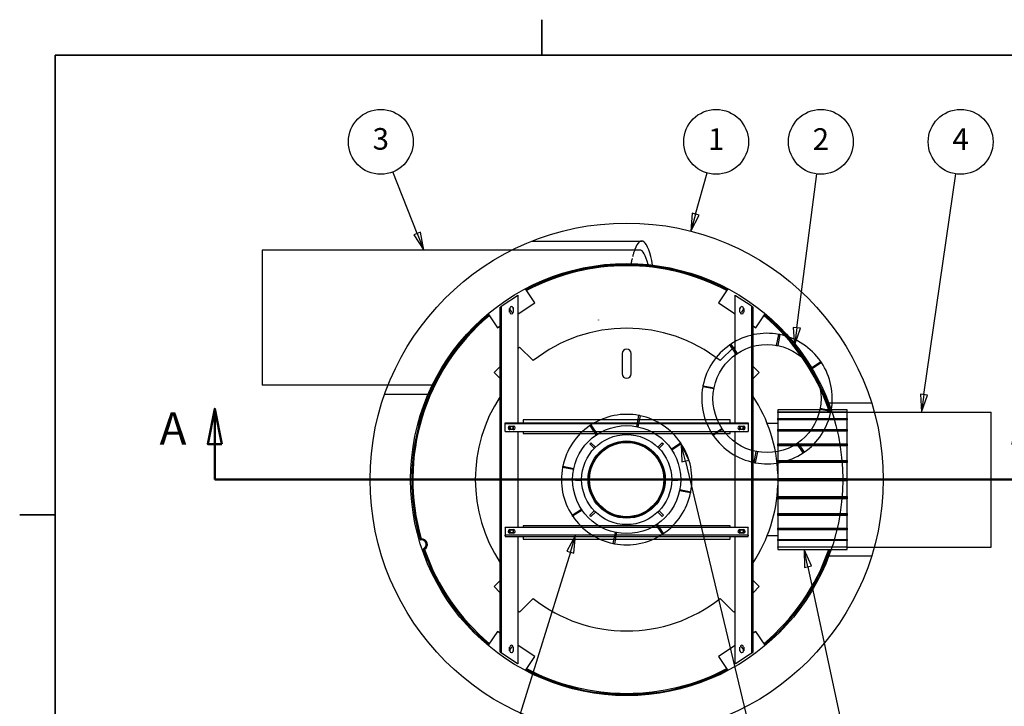
# Model space of a CAD drawing. Units: inches. Extents: x 10 to 840, y 10 to 540.
# Drawn here: x 10 to 283, y 349 to 540 of the extents above; entities that cross this region are included whole.
import ezdxf

# ---------------------------------------------------------------- set-up
doc = ezdxf.new("R2010")
doc.units = ezdxf.units.IN
doc.header["$LTSCALE"] = 50
doc.header["$MEASUREMENT"] = 0
doc.linetypes.add('DASHED', pattern=[0.2067, 0.1654, -0.0413])
doc.linetypes.add('DOUBLE_DASH_CHAIN', pattern=[1.2403, 0.6614, -0.0827, 0.1654, -0.0827, 0.1654, -0.0827])
for name, color, linetype, lineweight in [('Border (Hydro)', 7, 'Continuous', 35), ('Hidden (Hydro)', 7, 'DASHED', 25), ('Section Line (Hydro)', 7, 'DOUBLE_DASH_CHAIN', 50), ('Symbol (Hydro)', 7, 'Continuous', 25), ('Visible (Hydro)', 7, 'Continuous', 25)]:
    doc.layers.add(name, color=color, linetype=linetype, lineweight=lineweight)
doc.styles.add('Label Text (Hydro)', font='arial.ttf')
doc.styles.add('Note Text (Hydro)', font='arial.ttf')

# ---------------------------------------------------------------- blocks, each defined once
blk = doc.blocks.new('Borders Hydro')
at = {"layer": 'Border (Hydro)'}
for p, q in [((3.0958, 10.8031), (3.0958, 10.6063)), ((0.3937, 10.6063), (16.6063, 10.6063)), ((0.3937, 0.3937), (0.3937, 10.6063)), ((0.3937, 8.0531), (0.1969, 8.0531))]:
    blk.add_line(p, q, dxfattribs=at)
blk = doc.blocks.new('2dTransSection1')
at = {"layer": 'Section Line (Hydro)', "linetype": 'Continuous'}
for p, q in [((1.2804, 8.6426), (1.241, 8.4457)), ((1.2804, 8.4457), (1.2804, 8.6426)), ((1.3197, 8.4457), (1.2804, 8.6426)), ((5.7493, 8.6424), (5.7099, 8.4455)), ((5.7493, 8.4455), (5.7493, 8.6424)), ((5.7886, 8.4455), (5.7493, 8.6424)), ((1.241, 8.4457), (1.3197, 8.4457)), ((1.2804, 8.2489), (1.2804, 8.4457)), ((5.7099, 8.4455), (5.7886, 8.4455)), ((5.7493, 8.2487), (5.7493, 8.4455)), ((1.2804, 8.2489), (1.5369, 8.2488)), ((5.4927, 8.2487), (5.7493, 8.2487))]:
    blk.add_line(p, q, dxfattribs=at)
at = {"layer": 'Section Line (Hydro)', "linetype": 'DOUBLE_DASH_CHAIN', "ltscale": 0.424531}
blk.add_line((1.2804, 8.2489), (5.7493, 8.2487), dxfattribs=at)
at = {"layer": 'Section Line (Hydro)', "linetype": 'Continuous', "flags": 128}
for points in [[(1.3197, 8.4457), (1.2804, 8.6426), (1.241, 8.4457), (1.3197, 8.4457)], [(5.7886, 8.4455), (5.7493, 8.6424), (5.7099, 8.4455), (5.7886, 8.4455)]]:
    blk.add_lwpolyline(points, dxfattribs=at)
at = {"layer": 'Section Line (Hydro)'}
for points in [[(1.3197, 8.4457), (1.2804, 8.6426), (1.241, 8.4457), (1.3197, 8.4457)], [(5.7886, 8.4455), (5.7493, 8.6424), (5.7099, 8.4455), (5.7886, 8.4455)]]:
    blk.add_solid(points, dxfattribs=at)
at = {"layer": 'Section Line (Hydro)', "char_height": 0.18, "attachment_point": 7, "style": 'Label Text (Hydro)'}
for insert in [(0.9738, 8.3867), (5.8868, 8.3865)]:
    blk.add_mtext('A', dxfattribs=dict(at, insert=insert))

msp = doc.modelspace()

# ---------------------------------------------------------------- linework, layer by layer
at = {"layer": 'Hidden (Hydro)', "ltscale": 0.001695}
msp.add_circle((170.57, 456.76), 0.0075, dxfattribs=at)
at = {"layer": 'Hidden (Hydro)', "ltscale": 0.241118}
msp.add_ellipse((182.56, 457.44), major_axis=(0, 21.25), ratio=0.196116, start_param=0.489957, end_param=0.787943, dxfattribs=at)
at = {"layer": 'Symbol (Hydro)'}
for p, q in [((120.21, 480.76), (113.42, 497.88)), ((197.53, 486.16), (200.78, 497.6)), ((225.64, 454.59), (231.17, 497.33)), ((260.92, 436.06), (269.82, 497.34)), ((196.58, 486.43), (196.18, 481.43)), ((197.53, 486.16), (196.18, 481.43)), ((196.18, 481.43), (198.48, 485.9)), ((198.48, 485.9), (196.58, 486.43)), ((121.13, 481.13), (119.3, 480.4)), ((119.3, 480.4), (122.03, 476.19)), ((120.21, 480.76), (122.03, 476.19)), ((122.03, 476.19), (121.13, 481.13)), ((224.67, 454.71), (225.01, 449.71)), ((226.62, 454.46), (224.67, 454.71)), ((225.64, 454.59), (225.01, 449.71)), ((225.01, 449.71), (226.62, 454.46)), ((259.95, 436.2), (260.22, 431.19)), ((261.9, 435.92), (259.95, 436.2)), ((260.92, 436.06), (260.22, 431.19)), ((260.22, 431.19), (261.9, 435.92)), ((194.71, 417.57), (193.56, 422.36)), ((195.66, 417.8), (193.56, 422.36)), ((193.56, 422.36), (193.75, 417.34)), ((193.75, 417.34), (195.66, 417.8)), ((194.71, 417.57), (213.25, 340.3)), ((164.21, 396.97), (161.82, 392.56)), ((162.76, 392.27), (164.21, 396.97)), ((163.7, 391.98), (164.21, 396.97)), ((162.76, 392.27), (146.59, 340.15)), ((161.82, 392.56), (163.7, 391.98)), ((228.74, 388.25), (227.71, 393.07)), ((229.7, 388.46), (227.71, 393.07)), ((227.71, 393.07), (227.78, 388.05)), ((227.78, 388.05), (229.7, 388.46)), ((228.74, 388.25), (238.94, 340.36))]:
    msp.add_line(p, q, dxfattribs=at)
at = {"layer": 'Symbol (Hydro)', "flags": 128}
for points in [[(196.58, 486.43), (196.18, 481.43), (198.48, 485.9), (196.58, 486.43)], [(119.3, 480.4), (122.03, 476.19), (121.13, 481.13), (119.3, 480.4)], [(224.67, 454.71), (225.01, 449.71), (226.62, 454.46), (224.67, 454.71)], [(259.95, 436.2), (260.22, 431.19), (261.9, 435.92), (259.95, 436.2)], [(195.66, 417.8), (193.56, 422.36), (193.75, 417.34), (195.66, 417.8)], [(163.7, 391.98), (164.21, 396.97), (161.82, 392.56), (163.7, 391.98)], [(229.7, 388.46), (227.71, 393.07), (227.78, 388.05), (229.7, 388.46)]]:
    msp.add_lwpolyline(points, dxfattribs=at)
at = {"layer": 'Symbol (Hydro)'}
for centre in [(110.11, 506.23), (203.23, 506.23), (232.32, 506.23), (271.12, 506.23)]:
    msp.add_circle(centre, 9, dxfattribs=at)
for points in [[(196.58, 486.43), (196.18, 481.43), (198.48, 485.9), (196.58, 486.43)], [(119.3, 480.4), (122.03, 476.19), (121.13, 481.13), (119.3, 480.4)], [(224.67, 454.71), (225.01, 449.71), (226.62, 454.46), (224.67, 454.71)], [(259.95, 436.2), (260.22, 431.19), (261.9, 435.92), (259.95, 436.2)], [(195.66, 417.8), (193.56, 422.36), (193.75, 417.34), (195.66, 417.8)], [(163.7, 391.98), (164.21, 396.97), (161.82, 392.56), (163.7, 391.98)], [(229.7, 388.46), (227.71, 393.07), (227.78, 388.05), (229.7, 388.46)]]:
    msp.add_solid(points, dxfattribs=at)
at = {"layer": 'Visible (Hydro)'}
for p, q in [((152.17, 478.69), (182.56, 478.69)), ((77.14, 476.19), (77.14, 438.69)), ((182.06, 476.19), (77.14, 476.19)), ((152.87, 461.56), (150.26, 465.44)), ((206.51, 465.44), (203.9, 461.56)), ((148.12, 463.51), (144.06, 460.84)), ((148.12, 463.51), (148.28, 463.61)), ((148.28, 428.22), (148.28, 463.61)), ((208.49, 428.22), (208.49, 463.61)), ((208.49, 463.61), (208.65, 463.51)), ((212.71, 460.84), (208.65, 463.51)), ((143.44, 460.43), (143.28, 460.33)), ((143.28, 364.55), (143.28, 460.33)), ((143.44, 460.43), (143.59, 460.53)), ((144.06, 460.84), (143.59, 460.53)), ((143.59, 364.34), (143.59, 460.53)), ((145.9, 458.96), (145.9, 459.98)), ((146.51, 458.98), (145.99, 459.76)), ((146.77, 460.28), (146.9, 460.08)), ((146.91, 459.98), (146.91, 458.96)), ((148.28, 458.47), (152.87, 461.56)), ((203.9, 461.56), (208.49, 458.47)), ((209.86, 458.96), (209.86, 459.98)), ((209.87, 460.08), (210.01, 460.28)), ((210.79, 459.76), (210.26, 458.98)), ((210.88, 459.98), (210.88, 458.96)), ((213.18, 460.53), (212.71, 460.84)), ((213.18, 364.34), (213.18, 460.53)), ((213.18, 460.53), (213.34, 460.43)), ((213.49, 460.33), (213.34, 460.43)), ((213.49, 364.55), (213.49, 460.33)), ((139.89, 458.46), (142.5, 454.58)), ((214.27, 454.58), (216.88, 458.46)), ((142.5, 454.58), (143.28, 455.11)), ((213.49, 455.11), (214.27, 454.58)), ((220.04, 449.7), (220.63, 452.77)), ((220.94, 452.71), (220.34, 449.64)), ((220.78, 452.74), (220.63, 452.77)), ((220.94, 452.71), (220.78, 452.74)), ((148.67, 449.23), (148.28, 448.84)), ((152.41, 445.48), (148.67, 449.23)), ((208.11, 449.23), (204.36, 445.48)), ((207.19, 449.94), (207.06, 449.86)), ((208.82, 447.27), (207.06, 449.86)), ((207.32, 450.03), (207.19, 449.94)), ((207.32, 450.03), (209.08, 447.45)), ((208.49, 448.84), (208.11, 449.23)), ((220.04, 449.7), (220.19, 449.67)), ((220.19, 449.67), (220.34, 449.64)), ((177.14, 447.44), (177.14, 441.81)), ((179.64, 441.81), (179.64, 447.44)), ((208.82, 447.27), (208.95, 447.36)), ((208.95, 447.36), (209.08, 447.45)), ((143.28, 443.84), (141.6, 442.16)), ((215.18, 442.16), (213.49, 443.84)), ((229.69, 443.48), (232.28, 445.23)), ((229.69, 443.48), (229.78, 443.35)), ((229.78, 443.35), (229.87, 443.22)), ((232.45, 444.97), (229.87, 443.22)), ((232.36, 445.1), (232.28, 445.23)), ((232.45, 444.97), (232.36, 445.1)), ((141.6, 442.16), (143.28, 440.47)), ((213.49, 440.47), (215.18, 442.16)), ((124.43, 438.69), (77.14, 438.69)), ((199.56, 438.36), (199.53, 438.21)), ((202.6, 437.62), (199.53, 438.21)), ((199.59, 438.51), (199.56, 438.36)), ((199.59, 438.51), (202.66, 437.92)), ((202.6, 437.62), (202.63, 437.77)), ((202.63, 437.77), (202.66, 437.92)), ((111.21, 436.19), (123.29, 436.19)), ((232.09, 432.11), (232.06, 431.95)), ((232.12, 432.26), (232.09, 432.11)), ((232.12, 432.26), (235.19, 431.67)), ((246.4, 433.69), (234.5, 433.69)), ((181.18, 427.18), (181.79, 430.24)), ((182.1, 430.18), (181.49, 427.12)), ((181.95, 430.21), (181.79, 430.24)), ((182.1, 430.18), (181.95, 430.21)), ((239.64, 431.81), (220.39, 431.81)), ((220.39, 431.81), (220.39, 431.23)), ((220.39, 431.23), (239.64, 431.23)), ((220.39, 431.07), (220.39, 431.23)), ((239.64, 431.07), (220.39, 431.07)), ((220.39, 431.07), (220.39, 429.37)), ((220.39, 429.37), (239.64, 429.37)), ((220.39, 429.06), (220.39, 429.37)), ((235.13, 431.36), (232.06, 431.95)), ((235.13, 431.36), (235.16, 431.52)), ((235.16, 431.52), (235.19, 431.67)), ((239.64, 431.23), (239.64, 431.81)), ((239.64, 431.23), (239.64, 431.07)), ((239.64, 431.19), (279.64, 431.19)), ((239.64, 429.37), (239.64, 431.07)), ((239.64, 429.37), (239.64, 429.06)), ((279.64, 393.69), (279.64, 431.19)), ((144.64, 428.22), (212.14, 428.22)), ((144.64, 428.06), (144.64, 428.22)), ((144.64, 428.06), (144.64, 427.91)), ((212.14, 427.91), (144.64, 427.91)), ((144.64, 427.59), (144.64, 427.91)), ((144.64, 425.88), (144.64, 427.59)), ((145.9, 426.31), (145.9, 427.32)), ((145.95, 427.32), (146.96, 427.32)), ((146.91, 427.32), (146.91, 426.31)), ((207.14, 429), (149.64, 429)), ((149.64, 429), (149.64, 428.22)), ((168.34, 427.52), (168.21, 427.44)), ((169.94, 424.83), (168.21, 427.44)), ((168.47, 427.61), (168.34, 427.52)), ((168.47, 427.61), (170.2, 425.01)), ((181.18, 427.18), (181.33, 427.15)), ((181.33, 427.15), (181.49, 427.12)), ((202.27, 424.9), (204.85, 426.66)), ((204.94, 426.53), (204.85, 426.66)), ((205.03, 426.4), (204.94, 426.53)), ((207.14, 428.22), (207.14, 429)), ((209.81, 427.32), (210.83, 427.32)), ((209.86, 426.31), (209.86, 427.32)), ((210.88, 427.32), (210.88, 426.31)), ((212.14, 428.22), (212.14, 428.06)), ((212.14, 427.91), (212.14, 428.06)), ((212.14, 427.91), (212.14, 427.59)), ((212.14, 427.59), (212.14, 425.88)), ((220.39, 428.02), (217.42, 428.02)), ((239.64, 429.06), (220.39, 429.06)), ((220.39, 429.06), (220.39, 426.36)), ((239.64, 426.36), (239.64, 429.06)), ((144.64, 425.88), (144.64, 425.72)), ((212.14, 425.72), (144.64, 425.72)), ((146.96, 426.31), (145.95, 426.31)), ((148.28, 399.16), (148.28, 425.72)), ((149.64, 425.72), (149.64, 425.25)), ((149.64, 425.25), (207.14, 425.25)), ((169.94, 424.83), (170.07, 424.92)), ((170.07, 424.92), (170.2, 425.01)), ((202.27, 424.9), (202.35, 424.77)), ((202.35, 424.77), (202.44, 424.64)), ((205.03, 426.4), (202.44, 424.64)), ((207.14, 425.25), (207.14, 425.72)), ((208.49, 399.16), (208.49, 425.72)), ((210.83, 426.31), (209.81, 426.31)), ((212.14, 425.72), (212.14, 425.88)), ((220.39, 426.36), (239.64, 426.36)), ((220.39, 425.92), (220.39, 426.36)), ((239.64, 425.92), (220.39, 425.92)), ((220.39, 425.92), (220.39, 422.39)), ((239.64, 426.36), (239.64, 425.92)), ((239.64, 422.39), (239.64, 425.92)), ((168.15, 422.35), (168.48, 422.68)), ((169.37, 421.12), (168.15, 422.35)), ((168.48, 422.68), (169.71, 421.45)), ((169.37, 421.12), (169.38, 421.11)), ((169.72, 421.44), (169.71, 421.45)), ((187.07, 421.45), (187.06, 421.44)), ((187.07, 421.45), (188.29, 422.68)), ((187.39, 421.11), (187.4, 421.12)), ((188.63, 422.35), (187.4, 421.12)), ((188.29, 422.68), (188.63, 422.35)), ((190.78, 420.89), (193.38, 422.62)), ((193.56, 422.36), (190.96, 420.63)), ((193.47, 422.49), (193.38, 422.62)), ((193.56, 422.36), (193.47, 422.49)), ((220.39, 422.39), (239.64, 422.39)), ((220.39, 421.97), (220.39, 422.39)), ((220.39, 421.97), (239.64, 421.97)), ((220.39, 421.86), (220.39, 421.97)), ((239.64, 421.86), (220.39, 421.86)), ((220.39, 421.86), (220.39, 417.75)), ((225.77, 422.52), (225.64, 422.43)), ((227.4, 419.85), (225.64, 422.43)), ((225.9, 422.61), (225.77, 422.52)), ((225.9, 422.61), (227.65, 420.02)), ((239.64, 422.39), (239.64, 421.97)), ((239.64, 421.97), (239.64, 421.86)), ((239.64, 417.75), (239.64, 421.86)), ((190.78, 420.89), (190.87, 420.76)), ((190.87, 420.76), (190.96, 420.63)), ((213.78, 417.17), (214.37, 420.24)), ((214.68, 420.18), (214.09, 417.11)), ((214.53, 420.21), (214.37, 420.24)), ((214.68, 420.18), (214.53, 420.21)), ((227.4, 419.85), (227.52, 419.93)), ((227.52, 419.93), (227.65, 420.02)), ((160.62, 416), (160.58, 415.84)), ((163.65, 415.23), (160.58, 415.84)), ((160.65, 416.15), (160.62, 416)), ((160.65, 416.15), (163.71, 415.54)), ((213.78, 417.17), (213.94, 417.14)), ((213.94, 417.14), (214.09, 417.11)), ((220.39, 417.75), (239.64, 417.75)), ((220.39, 417.37), (220.39, 417.75)), ((220.39, 417.37), (239.64, 417.37)), ((220.39, 417.15), (220.39, 417.37)), ((239.64, 417.15), (220.39, 417.15)), ((220.39, 417.15), (220.39, 412.75)), ((239.64, 417.75), (239.64, 417.37)), ((239.64, 417.37), (239.64, 417.15)), ((239.64, 412.75), (239.64, 417.15)), ((163.65, 415.23), (163.68, 415.38)), ((163.68, 415.38), (163.71, 415.54)), ((164.14, 412.2), (164.14, 412.67)), ((164.14, 412.67), (165.88, 412.67)), ((165.88, 412.2), (164.14, 412.2)), ((165.89, 412.67), (165.88, 412.67)), ((165.88, 412.2), (165.89, 412.2)), ((190.9, 412.67), (190.89, 412.67)), ((190.89, 412.2), (190.9, 412.2)), ((190.9, 412.67), (192.63, 412.67)), ((192.63, 412.2), (190.9, 412.2)), ((192.63, 412.67), (192.63, 412.2)), ((220.39, 412.75), (239.64, 412.75)), ((220.39, 412.44), (220.39, 412.75)), ((220.39, 412.44), (239.64, 412.44)), ((220.39, 412.13), (220.39, 412.44)), ((220.39, 412.13), (220.39, 407.72)), ((239.64, 412.13), (220.39, 412.13)), ((239.64, 412.75), (239.64, 412.44)), ((239.64, 412.44), (239.64, 412.13)), ((239.64, 407.72), (239.64, 412.13)), ((193.1, 409.49), (193.07, 409.34)), ((196.13, 408.73), (193.07, 409.34)), ((193.13, 409.65), (193.1, 409.49)), ((193.13, 409.65), (196.19, 409.03)), ((196.13, 408.73), (196.16, 408.88)), ((196.16, 408.88), (196.19, 409.03)), ((220.39, 407.72), (239.64, 407.72)), ((220.39, 407.51), (220.39, 407.72)), ((220.39, 407.51), (239.64, 407.51)), ((220.39, 407.13), (220.39, 407.51)), ((239.64, 407.72), (239.64, 407.51)), ((239.64, 407.51), (239.64, 407.13)), ((239.64, 407.13), (220.39, 407.13)), ((220.39, 407.13), (220.39, 403.02)), ((239.64, 403.02), (239.64, 407.13)), ((163.22, 402.52), (165.82, 404.25)), ((163.22, 402.52), (163.3, 402.39)), ((163.3, 402.39), (163.39, 402.26)), ((165.99, 403.99), (163.39, 402.26)), ((165.91, 404.12), (165.82, 404.25)), ((165.99, 403.99), (165.91, 404.12)), ((168.15, 402.53), (169.37, 403.76)), ((168.48, 402.2), (168.15, 402.53)), ((169.71, 403.43), (168.48, 402.2)), ((169.38, 403.77), (169.37, 403.76)), ((169.71, 403.43), (169.72, 403.44)), ((187.06, 403.44), (187.07, 403.43)), ((188.29, 402.2), (187.07, 403.43)), ((187.4, 403.76), (187.39, 403.77)), ((187.4, 403.76), (188.63, 402.53)), ((188.63, 402.53), (188.29, 402.2)), ((220.39, 403.02), (239.64, 403.02)), ((220.39, 402.91), (220.39, 403.02)), ((220.39, 402.91), (239.64, 402.91)), ((220.39, 402.48), (220.39, 402.91)), ((239.64, 402.48), (220.39, 402.48)), ((220.39, 402.48), (220.39, 398.96)), ((239.64, 403.02), (239.64, 402.91)), ((239.64, 402.91), (239.64, 402.48)), ((239.64, 398.96), (239.64, 402.48)), ((207.14, 399.63), (149.64, 399.63)), ((149.64, 399.63), (149.64, 399.16)), ((186.71, 399.96), (186.58, 399.87)), ((188.31, 397.27), (186.58, 399.87)), ((186.84, 400.04), (186.71, 399.96)), ((186.84, 400.04), (188.57, 397.44)), ((207.14, 399.16), (207.14, 399.63)), ((212.14, 399.16), (144.64, 399.16)), ((144.64, 399), (144.64, 399.16)), ((144.64, 399), (144.64, 397.28)), ((144.64, 397.28), (144.64, 396.97)), ((212.14, 396.97), (144.64, 396.97)), ((144.64, 396.81), (144.64, 396.97)), ((144.64, 396.81), (144.64, 396.66)), ((144.64, 396.66), (212.14, 396.66)), ((145.9, 397.56), (145.9, 398.57)), ((145.95, 398.57), (146.96, 398.57)), ((146.96, 397.56), (145.95, 397.56)), ((146.91, 398.57), (146.91, 397.56)), ((148.28, 361.27), (148.28, 396.66)), ((149.64, 396.66), (149.64, 395.88)), ((174.68, 394.7), (175.29, 397.76)), ((175.6, 397.7), (174.98, 394.64)), ((175.44, 397.73), (175.29, 397.76)), ((175.6, 397.7), (175.44, 397.73)), ((188.31, 397.27), (188.44, 397.36)), ((188.44, 397.36), (188.57, 397.44)), ((207.14, 395.88), (207.14, 396.66)), ((208.49, 361.27), (208.49, 396.66)), ((209.81, 398.57), (210.83, 398.57)), ((210.83, 397.56), (209.81, 397.56)), ((209.86, 397.56), (209.86, 398.57)), ((210.88, 398.57), (210.88, 397.56)), ((212.14, 399.16), (212.14, 399)), ((212.14, 397.28), (212.14, 399)), ((212.14, 396.97), (212.14, 397.28)), ((212.14, 396.97), (212.14, 396.81)), ((212.14, 396.66), (212.14, 396.81)), ((220.39, 396.85), (217.42, 396.85)), ((220.39, 398.96), (239.64, 398.96)), ((220.39, 398.52), (220.39, 398.96)), ((239.64, 398.52), (220.39, 398.52)), ((220.39, 398.52), (220.39, 395.82)), ((239.64, 398.96), (239.64, 398.52)), ((239.64, 395.82), (239.64, 398.52)), ((149.64, 395.88), (207.14, 395.88)), ((174.68, 394.7), (174.83, 394.67)), ((174.83, 394.67), (174.98, 394.64)), ((220.39, 395.82), (239.64, 395.82)), ((220.39, 395.51), (220.39, 395.82)), ((239.64, 395.51), (220.39, 395.51)), ((220.39, 395.51), (220.39, 393.81)), ((220.39, 393.81), (239.64, 393.81)), ((220.39, 393.65), (220.39, 393.81)), ((239.64, 395.82), (239.64, 395.51)), ((239.64, 393.81), (239.64, 395.51)), ((239.64, 393.81), (239.64, 393.65)), ((239.64, 393.65), (220.39, 393.65)), ((220.39, 393.65), (220.39, 393.07)), ((220.39, 393.07), (239.64, 393.07)), ((246.4, 391.19), (234.5, 391.19)), ((239.64, 393.69), (279.64, 393.69)), ((239.64, 393.07), (239.64, 393.65)), ((143.28, 384.4), (141.6, 382.72)), ((215.18, 382.72), (213.49, 384.4)), ((141.6, 382.72), (143.28, 381.03)), ((213.49, 381.03), (215.18, 382.72)), ((148.67, 375.65), (152.41, 379.39)), ((204.36, 379.39), (208.11, 375.65)), ((148.28, 376.03), (148.67, 375.65)), ((208.11, 375.65), (208.49, 376.03)), ((142.5, 370.29), (139.89, 366.42)), ((143.28, 369.77), (142.5, 370.29)), ((214.27, 370.29), (213.49, 369.77)), ((216.88, 366.42), (214.27, 370.29)), ((152.87, 363.32), (148.28, 366.41)), ((208.49, 366.41), (203.9, 363.32)), ((143.28, 364.55), (143.44, 364.45)), ((143.59, 364.34), (143.44, 364.45)), ((143.59, 364.34), (144.06, 364.04)), ((144.06, 364.04), (148.12, 361.37)), ((145.9, 364.9), (145.9, 365.92)), ((145.99, 365.12), (146.51, 365.9)), ((146.9, 364.8), (146.77, 364.6)), ((146.91, 365.92), (146.91, 364.9)), ((208.65, 361.37), (212.71, 364.04)), ((209.86, 364.9), (209.86, 365.92)), ((210.01, 364.6), (209.87, 364.8)), ((210.26, 365.9), (210.79, 365.12)), ((210.88, 365.92), (210.88, 364.9)), ((212.71, 364.04), (213.18, 364.34)), ((213.34, 364.45), (213.18, 364.34)), ((213.34, 364.45), (213.49, 364.55)), ((148.28, 361.27), (148.12, 361.37)), ((150.26, 359.44), (152.87, 363.32)), ((203.9, 363.32), (206.51, 359.44)), ((208.65, 361.37), (208.49, 361.27))]:
    msp.add_line(p, q, dxfattribs=at)
for centre, radius in [((178.39, 412.44), 71.25), ((178.39, 412.44), 60), ((217.36, 434.94), 15), ((146.45, 426.81), 0.43), ((178.39, 412.44), 15), ((210.32, 426.81), 0.43), ((178.39, 412.44), 12.5), ((178.39, 412.44), 10.72), ((178.39, 412.44), 10.55), ((178.39, 412.44), 10.31), ((146.45, 398.06), 0.43), ((210.32, 398.06), 0.43)]:
    msp.add_circle(centre, radius, dxfattribs=at)
for centre, radius, start, end in [((178.39, 412.44), 59.69, 62.0799, 117.9201), ((178.39, 412.44), 59.38, 62.1117, 117.8883), ((146.41, 459.98), 0.508, 0, 180), ((146.38, 460.02), 0.469, 161.1352, 213.9307), ((146.38, 460.02), 0.469, 33.9307, 86.7261), ((210.37, 459.98), 0.508, 0, 180), ((210.4, 460.02), 0.469, 93.2739, 146.0693), ((210.4, 460.02), 0.469, 326.0693, 18.8648), ((178.39, 412.44), 59.69, 129.9412, 196.3716), ((178.39, 412.44), 59.38, 129.973, 196.098), ((146.41, 458.96), 0.508, 180, 0), ((146.9, 459.24), 0.469, 213.9307, 266.8497), ((210.37, 458.96), 0.508, 180, 0), ((209.87, 459.24), 0.469, 273.1503, 326.0693), ((178.39, 412.44), 59.38, 19.045, 50.027), ((178.39, 412.44), 59.69, 18.9393, 50.0588), ((178.39, 412.44), 42.03, 51.832, 128.168), ((217.36, 434.94), 18.12, 79.6089, 123.621), ((217.36, 434.94), 18.13, 79.115, 79.6089), ((217.36, 434.94), 18.13, 78.621, 79.115), ((217.36, 434.94), 18.12, 34.6089, 78.621), ((178.39, 447.44), 1.25, 0, 180), ((217.36, 434.94), 18.13, 124.6089, 168.621), ((217.36, 434.94), 18.12, 124.115, 124.6089), ((217.36, 434.94), 18.12, 123.621, 124.115), ((217.36, 434.94), 18.12, 34.115, 34.6089), ((217.36, 434.94), 18.12, 33.621, 34.115), ((217.36, 434.94), 18.13, 349.6089, 33.621), ((178.39, 441.81), 1.25, 180, 0), ((217.36, 434.94), 18.12, 169.6089, 213.621), ((217.36, 434.94), 18.12, 169.115, 169.6089), ((217.36, 434.94), 18.13, 168.621, 169.115), ((178.39, 412.44), 42.03, 146.6426, 213.3574), ((178.39, 412.44), 42.03, 2.2095, 33.3574), ((178.39, 412.44), 18.12, 79.1718, 123.1839), ((178.39, 412.44), 18.12, 78.6778, 79.1718), ((178.39, 412.44), 18.13, 78.1839, 78.6778), ((178.39, 412.44), 18.13, 34.1718, 78.1839), ((217.36, 434.94), 18.12, 304.6089, 348.621), ((235.29, 430.46), 1.56, 119.8443, 120.0046), ((217.36, 434.94), 18.12, 348.621, 349.115), ((217.36, 434.94), 18.13, 349.115, 349.6089), ((145.95, 426.81), 0.508, 90, 270), ((146.96, 426.81), 0.508, 270, 90), ((178.39, 412.44), 18.13, 124.1718, 168.1839), ((178.39, 412.44), 18.12, 123.6778, 124.1718), ((178.39, 412.44), 18.12, 123.1839, 123.6778), ((209.81, 426.81), 0.508, 90, 270), ((210.83, 426.81), 0.508, 270, 90), ((217.36, 434.94), 18.12, 213.621, 214.115), ((217.36, 434.94), 18.12, 214.115, 214.6089), ((217.36, 434.94), 18.12, 214.6089, 258.621), ((178.39, 412.44), 18.12, 33.6778, 34.1718), ((178.39, 412.44), 18.12, 33.1839, 33.6778), ((178.39, 412.44), 18.13, 349.1718, 33.1839), ((217.36, 434.94), 18.12, 259.6089, 303.621), ((217.36, 434.94), 18.12, 303.621, 304.115), ((217.36, 434.94), 18.12, 304.115, 304.6089), ((178.39, 412.44), 18.12, 169.1718, 213.1839), ((178.39, 412.44), 18.12, 168.6778, 169.1718), ((178.39, 412.44), 18.13, 168.1839, 168.6778), ((217.36, 434.94), 18.13, 258.621, 259.115), ((217.36, 434.94), 18.12, 259.115, 259.6089), ((178.39, 412.44), 42.03, 326.6426, 357.7905), ((178.39, 412.44), 18.12, 304.1718, 348.1839), ((178.39, 412.44), 18.13, 348.1839, 348.6778), ((178.39, 412.44), 18.13, 348.6778, 349.1718), ((178.39, 412.44), 18.12, 213.1839, 213.6778), ((178.39, 412.44), 18.12, 213.6778, 214.1718), ((178.39, 412.44), 18.12, 214.1718, 258.1839), ((145.95, 398.06), 0.508, 90, 270), ((146.96, 398.06), 0.508, 270, 90), ((178.39, 412.44), 18.13, 259.1718, 303.1839), ((178.39, 412.44), 18.12, 303.1839, 303.6778), ((178.39, 412.44), 18.12, 303.6778, 304.1718), ((209.81, 398.06), 0.508, 90, 270), ((210.83, 398.06), 0.508, 270, 90), ((121.49, 394.42), 1.25, 288.1715, 106.9716), ((121.49, 394.42), 1.56, 299.8443, 95.2988), ((178.39, 412.44), 18.12, 258.1839, 258.6778), ((178.39, 412.44), 18.13, 258.6778, 259.1718), ((178.39, 412.44), 59.69, 198.7715, 230.0588), ((178.39, 412.44), 59.38, 199.045, 230.027), ((178.39, 412.44), 59.38, 309.973, 340.9572), ((178.39, 412.44), 59.69, 309.9412, 341.0607), ((178.39, 412.44), 42.03, 231.832, 308.168), ((146.41, 365.92), 0.508, 0, 180), ((210.37, 365.92), 0.508, 0, 180), ((146.41, 364.9), 0.508, 180, 0), ((146.38, 364.86), 0.469, 146.0693, 198.8648), ((146.38, 364.86), 0.469, 273.2739, 326.0693), ((146.9, 365.64), 0.469, 93.1503, 146.0693), ((210.37, 364.9), 0.508, 180, 0), ((209.87, 365.64), 0.469, 33.9307, 86.8497), ((210.4, 364.86), 0.469, 213.9307, 266.7261), ((210.4, 364.86), 0.469, 341.1352, 33.9307), ((178.39, 412.44), 59.69, 242.0799, 297.9201), ((178.39, 412.44), 59.38, 242.1117, 297.8883)]:
    msp.add_arc(centre, radius, start, end, dxfattribs=at)
for centre, major_axis, start_param, end_param in [((182.56, 457.44), (0, 21.25), 5.467637, 6.773143), ((182.06, 457.44), (0, 18.75), 5.613761, 6.283185)]:
    msp.add_ellipse(centre, major_axis=major_axis, ratio=0.196116, start_param=start_param, end_param=end_param, dxfattribs=at)

# ---------------------------------------------------------------- block references
at = {"xscale": 50, "yscale": 50, "zscale": 50}
msp.add_blockref('Borders Hydro', (0, 0), dxfattribs=at)
at = {"layer": 'Section Line (Hydro)', "xscale": 50, "yscale": 50, "zscale": 50}
msp.add_blockref('2dTransSection1', (0, 0), dxfattribs=at)

# ---------------------------------------------------------------- texts
at = {"layer": 'Symbol (Hydro)', "char_height": 6, "attachment_point": 5, "style": 'Note Text (Hydro)'}
for s, insert in [('3', (110.11, 506.28)), ('1', (203.23, 506.23)), ('2', (232.32, 506.23)), ('4', (271.12, 506.23))]:
    msp.add_mtext(s, dxfattribs=dict(at, insert=insert))

doc.saveas('drawing.dxf')
